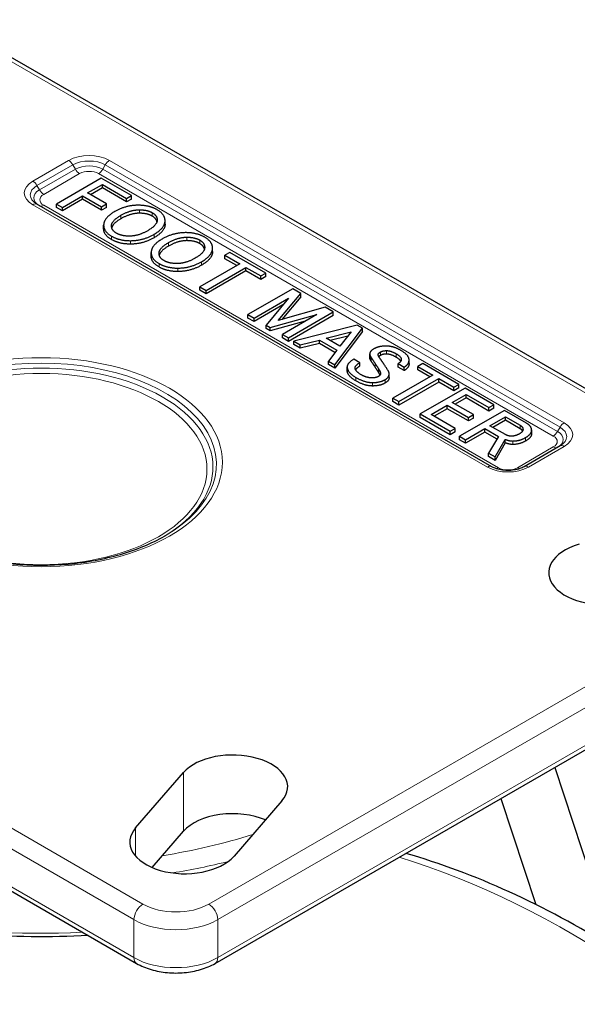
# Model space of a CAD drawing. Units: millimetres. Extents: x 1096 to 7396, y 786 to 1677.
# Drawn here: x 2035 to 2088, y 1503 to 1596 of the extents above; entities that cross this region are included whole.
import ezdxf

# ---------------------------------------------------------------- set-up
doc = ezdxf.new("R2010")
doc.units = ezdxf.units.MM
doc.layers.add('1.외형선', color=3, linetype='Continuous', lineweight=25)
doc.layers.add('2.외형선얇음', color=5, linetype='Continuous', lineweight=9)

msp = doc.modelspace()

# ---------------------------------------------------------------- linework, layer by layer
at = {"layer": '1.외형선'}
for p, q in [((2110.186, 1549.017), (2028.162, 1596.373)), ((2042.857, 1581.383), (2038.615, 1578.934)), ((2041.567, 1579.98), (2042.957, 1580.782)), ((2045.711, 1579.736), (2042.857, 1581.383)), ((2042.957, 1580.782), (2045.239, 1579.464)), ((2042.957, 1580.455), (2042.957, 1580.782)), ((2043.354, 1578.948), (2041.567, 1579.98)), ((2042.957, 1580.455), (2041.85, 1579.816)), ((2045.239, 1579.137), (2042.957, 1580.455)), ((2079.77, 1554.087), (2036.778, 1578.909)), ((2038.615, 1578.934), (2039.186, 1578.605)), ((2038.615, 1578.607), (2038.615, 1578.934)), ((2039.186, 1578.605), (2041.096, 1579.708)), ((2041.096, 1579.381), (2039.186, 1578.278)), ((2041.096, 1579.708), (2042.882, 1578.676)), ((2041.096, 1579.381), (2041.096, 1579.708)), ((2042.882, 1578.35), (2041.096, 1579.381)), ((2042.882, 1578.676), (2043.354, 1578.948)), ((2043.354, 1578.622), (2043.354, 1578.948)), ((2045.239, 1579.464), (2045.711, 1579.736)), ((2045.239, 1579.137), (2045.239, 1579.464)), ((2045.711, 1579.41), (2045.239, 1579.137)), ((2045.711, 1579.41), (2045.711, 1579.736)), ((2039.186, 1578.278), (2038.615, 1578.607)), ((2039.186, 1578.278), (2039.186, 1578.605)), ((2042.882, 1578.35), (2042.882, 1578.676)), ((2043.354, 1578.622), (2042.882, 1578.35)), ((2048.887, 1577.032), (2048.887, 1577.358)), ((2043.081, 1576.602), (2043.081, 1576.929)), ((2047.572, 1574.009), (2047.572, 1574.336)), ((2053.377, 1574.439), (2053.377, 1574.766)), ((2055.015, 1574.364), (2054.543, 1574.092)), ((2058.414, 1572.402), (2055.015, 1574.364)), ((2055.958, 1573.276), (2052.186, 1571.098)), ((2054.543, 1574.092), (2055.958, 1573.276)), ((2054.543, 1573.766), (2054.543, 1574.092)), ((2055.675, 1573.113), (2054.543, 1573.766)), ((2052.757, 1570.769), (2056.528, 1572.946)), ((2056.528, 1572.62), (2052.757, 1570.442)), ((2056.528, 1572.946), (2057.942, 1572.13)), ((2056.528, 1572.62), (2056.528, 1572.946)), ((2057.942, 1571.803), (2056.528, 1572.62)), ((2057.942, 1572.13), (2058.414, 1572.402)), ((2058.414, 1572.075), (2058.414, 1572.402)), ((2057.942, 1571.803), (2057.942, 1572.13)), ((2058.414, 1572.075), (2057.942, 1571.803)), ((2052.186, 1571.098), (2052.757, 1570.769)), ((2052.186, 1570.772), (2052.186, 1571.098)), ((2052.757, 1570.442), (2052.186, 1570.772)), ((2052.757, 1570.442), (2052.757, 1570.769)), ((2060.969, 1570.927), (2056.727, 1568.477)), ((2059.58, 1567.918), (2061.738, 1570.483)), ((2061.738, 1570.483), (2060.969, 1570.927)), ((2061.738, 1570.156), (2061.738, 1570.483)), ((2057.297, 1568.148), (2060.548, 1570.024)), ((2060.548, 1570.024), (2058.439, 1567.489)), ((2061.738, 1570.156), (2059.94, 1568.019)), ((2060.025, 1569.396), (2057.297, 1567.821)), ((2064.021, 1569.165), (2059.58, 1567.918)), ((2060.548, 1566.271), (2064.79, 1568.721)), ((2064.79, 1568.721), (2064.021, 1569.165)), ((2064.79, 1568.394), (2064.79, 1568.721)), ((2056.727, 1568.477), (2057.297, 1568.148)), ((2056.727, 1568.15), (2056.727, 1568.477)), ((2057.297, 1567.821), (2056.727, 1568.15)), ((2057.297, 1567.821), (2057.297, 1568.148)), ((2058.836, 1567.26), (2063.227, 1568.477)), ((2062.139, 1567.849), (2058.836, 1566.933)), ((2063.227, 1568.477), (2059.977, 1566.601)), ((2064.79, 1568.394), (2060.548, 1565.945)), ((2058.439, 1567.489), (2058.836, 1567.26)), ((2058.439, 1567.162), (2058.439, 1567.489)), ((2058.836, 1566.933), (2058.439, 1567.162)), ((2058.836, 1566.933), (2058.836, 1567.26)), ((2067.048, 1567.474), (2061.069, 1565.97)), ((2064.12, 1566.242), (2066.477, 1566.858)), ((2064.939, 1563.736), (2067.544, 1567.188)), ((2067.544, 1566.861), (2064.939, 1563.409)), ((2066.477, 1566.858), (2065.41, 1565.498)), ((2067.544, 1567.188), (2067.048, 1567.474)), ((2067.544, 1566.861), (2067.544, 1567.188)), ((2059.977, 1566.601), (2060.548, 1566.271)), ((2059.977, 1566.274), (2059.977, 1566.601)), ((2060.548, 1565.945), (2059.977, 1566.274)), ((2060.548, 1565.945), (2060.548, 1566.271)), ((2061.069, 1565.97), (2061.664, 1565.627)), ((2061.069, 1565.644), (2061.069, 1565.97)), ((2061.664, 1565.627), (2063.475, 1566.071)), ((2063.475, 1566.071), (2065.113, 1565.125)), ((2063.475, 1565.744), (2063.475, 1566.071)), ((2065.41, 1565.498), (2064.12, 1566.242)), ((2066.155, 1566.448), (2064.51, 1566.018)), ((2061.664, 1565.3), (2061.069, 1565.644)), ((2063.475, 1565.744), (2061.664, 1565.3)), ((2061.664, 1565.3), (2061.664, 1565.627)), ((2064.944, 1564.896), (2063.475, 1565.744)), ((2065.113, 1565.125), (2064.344, 1564.079)), ((2064.344, 1564.079), (2064.939, 1563.736)), ((2064.344, 1563.753), (2064.344, 1564.079)), ((2067.296, 1563.922), (2066.725, 1564.251)), ((2067.296, 1563.595), (2067.296, 1563.922)), ((2068.239, 1564.426), (2068.239, 1564.753)), ((2068.363, 1564.097), (2068.363, 1564.423)), ((2071.961, 1563.853), (2071.961, 1564.18)), ((2064.939, 1563.409), (2064.344, 1563.753)), ((2064.939, 1563.409), (2064.939, 1563.736)), ((2066.105, 1563.194), (2066.105, 1563.521)), ((2069.107, 1562.951), (2069.107, 1563.277)), ((2070.918, 1563.836), (2071.489, 1563.506)), ((2070.918, 1563.509), (2070.918, 1563.836)), ((2071.489, 1563.18), (2070.918, 1563.509)), ((2071.489, 1563.18), (2071.489, 1563.506)), ((2073.251, 1563.836), (2072.779, 1563.564)), ((2072.779, 1563.564), (2074.193, 1562.747)), ((2072.779, 1563.237), (2072.779, 1563.564)), ((2073.911, 1562.584), (2072.779, 1563.237)), ((2076.65, 1561.873), (2073.251, 1563.836)), ((2070.075, 1562.535), (2070.075, 1562.862)), ((2074.193, 1562.747), (2070.422, 1560.57)), ((2070.993, 1560.241), (2074.764, 1562.418)), ((2074.764, 1562.091), (2070.993, 1559.914)), ((2074.764, 1562.418), (2076.178, 1561.601)), ((2074.764, 1562.091), (2074.764, 1562.418)), ((2076.178, 1561.275), (2074.764, 1562.091)), ((2077.245, 1561.53), (2073.003, 1559.08)), ((2076.178, 1561.601), (2076.65, 1561.873)), ((2076.178, 1561.275), (2076.178, 1561.601)), ((2076.65, 1561.547), (2076.178, 1561.275)), ((2076.65, 1561.547), (2076.65, 1561.873)), ((2079.974, 1559.954), (2077.245, 1561.53)), ((2070.422, 1560.57), (2070.993, 1560.241)), ((2070.422, 1560.243), (2070.422, 1560.57)), ((2070.993, 1559.914), (2070.422, 1560.243)), ((2070.993, 1559.914), (2070.993, 1560.241)), ((2076.029, 1560.169), (2077.344, 1560.928)), ((2077.344, 1560.601), (2076.312, 1560.006)), ((2077.344, 1560.928), (2079.503, 1559.682)), ((2077.344, 1560.601), (2077.344, 1560.928)), ((2079.503, 1559.355), (2077.344, 1560.601)), ((2074.045, 1559.023), (2075.558, 1559.897)), ((2075.558, 1559.57), (2074.327, 1558.86)), ((2075.558, 1559.897), (2077.568, 1558.736)), ((2075.558, 1559.57), (2075.558, 1559.897)), ((2077.568, 1558.41), (2075.558, 1559.57)), ((2078.039, 1559.009), (2076.029, 1560.169)), ((2080.967, 1559.41), (2076.724, 1556.96)), ((2079.503, 1559.682), (2079.974, 1559.954)), ((2079.503, 1559.355), (2079.503, 1559.682)), ((2079.974, 1559.627), (2079.503, 1559.355)), ((2079.974, 1559.627), (2079.974, 1559.954)), ((2083.051, 1558.206), (2080.967, 1559.41)), ((2073.003, 1559.08), (2075.856, 1557.433)), ((2073.003, 1558.754), (2073.003, 1559.08)), ((2075.856, 1557.106), (2073.003, 1558.754)), ((2076.327, 1557.705), (2074.045, 1559.023)), ((2077.568, 1558.736), (2078.039, 1559.009)), ((2077.568, 1558.41), (2077.568, 1558.736)), ((2078.039, 1558.682), (2077.568, 1558.41)), ((2078.039, 1558.682), (2078.039, 1559.009)), ((2079.602, 1557.963), (2081.066, 1558.808)), ((2081.066, 1558.481), (2079.885, 1557.8)), ((2081.066, 1558.808), (2082.455, 1558.006)), ((2081.066, 1558.481), (2081.066, 1558.808)), ((2082.455, 1557.679), (2081.066, 1558.481)), ((2075.856, 1557.433), (2076.327, 1557.705)), ((2075.856, 1557.106), (2075.856, 1557.433)), ((2076.327, 1557.378), (2076.327, 1557.705)), ((2077.295, 1556.631), (2079.131, 1557.691)), ((2079.131, 1557.691), (2080.421, 1556.946)), ((2079.131, 1557.364), (2079.131, 1557.691)), ((2081.066, 1557.118), (2079.602, 1557.963)), ((2083.547, 1557.221), (2083.547, 1557.547)), ((2076.327, 1557.378), (2075.856, 1557.106)), ((2076.724, 1556.96), (2077.295, 1556.631)), ((2076.724, 1556.634), (2076.724, 1556.96)), ((2077.295, 1556.304), (2076.724, 1556.634)), ((2079.131, 1557.364), (2077.295, 1556.304)), ((2077.295, 1556.304), (2077.295, 1556.631)), ((2080.276, 1556.703), (2079.131, 1557.364)), ((2080.421, 1556.946), (2079.478, 1555.37)), ((2080.098, 1555.012), (2081.041, 1556.674)), ((2081.041, 1556.347), (2081.041, 1556.674)), ((2081.041, 1556.347), (2080.098, 1554.685)), ((2086.227, 1556.047), (2082.833, 1554.087)), ((2079.478, 1555.37), (2080.098, 1555.012)), ((2079.478, 1555.044), (2079.478, 1555.37)), ((2080.098, 1554.685), (2079.478, 1555.044)), ((2080.098, 1554.685), (2080.098, 1555.012)), ((2053.618, 1507.093), (2110.186, 1539.753)), ((2008.625, 1528.784), (2046.195, 1507.093)), ((2046.104, 1519.926), (2050.629, 1525.152)), ((2085.73, 1525.633), (2091.346, 1508.538)), ((2059.931, 1522.466), (2055.406, 1517.241)), ((2080.639, 1522.694), (2083.931, 1512.672)), ((2047.66, 1516.171), (2050.629, 1519.599))]:
    msp.add_line(p, q, dxfattribs=at)
for centre, major_axis, start_param, end_param in [((2090.353, 1544.058), (-5.2, 0), 5.176037, 8.317629), ((2055.28, 1523.809), (5.2, 0), 5.819538, 8.96113), ((2055.28, 1518.257), (5.2, 0), 0.933332, 2.677945), ((2050.755, 1518.583), (-5.2, 0), 5.819538, 8.96113)]:
    msp.add_ellipse(centre, major_axis=major_axis, ratio=0.57735, start_param=start_param, end_param=end_param, dxfattribs=at)
for points in [[(2044.123, 1578.218), (2043.081, 1577.616), (2043.081, 1576.929)], [(2046.356, 1578.819), (2045.165, 1578.819), (2044.123, 1578.218)], [(2044.718, 1577.874), (2045.611, 1578.39), (2046.455, 1578.39)], [(2046.455, 1578.063), (2045.611, 1578.063), (2044.718, 1577.547)], [(2048.142, 1578.39), (2047.398, 1578.819), (2046.356, 1578.819)], [(2046.455, 1578.39), (2047.199, 1578.39), (2047.671, 1578.117)], [(2047.671, 1577.791), (2047.199, 1578.063), (2046.455, 1578.063)], [(2047.671, 1578.117), (2048.142, 1577.845), (2048.142, 1577.416)], [(2048.887, 1577.358), (2048.887, 1577.96), (2048.142, 1578.39)], [(2043.825, 1576.871), (2043.825, 1577.358), (2044.718, 1577.874)], [(2044.718, 1577.547), (2043.963, 1577.111), (2043.846, 1576.696)], [(2048.142, 1577.416), (2048.142, 1576.929), (2047.249, 1576.413)], [(2048.121, 1577.265), (2048.042, 1577.577), (2047.671, 1577.791)], [(2047.844, 1576.069), (2048.887, 1576.671), (2048.887, 1577.358)], [(2048.887, 1577.032), (2048.887, 1576.344), (2047.844, 1575.742)], [(2043.081, 1576.929), (2043.081, 1576.327), (2043.825, 1575.897)], [(2043.825, 1575.571), (2043.081, 1576), (2043.081, 1576.602)], [(2044.297, 1576.169), (2043.825, 1576.442), (2043.825, 1576.871)], [(2045.512, 1575.897), (2044.768, 1575.897), (2044.297, 1576.169)], [(2047.249, 1576.413), (2046.356, 1575.897), (2045.512, 1575.897)], [(2045.611, 1575.467), (2046.802, 1575.467), (2047.844, 1576.069)], [(2050.847, 1576.227), (2049.656, 1576.227), (2048.614, 1575.625)], [(2052.633, 1575.797), (2051.889, 1576.227), (2050.847, 1576.227)], [(2043.825, 1575.897), (2044.569, 1575.467), (2045.611, 1575.467)], [(2045.611, 1575.141), (2044.569, 1575.141), (2043.825, 1575.571)], [(2047.844, 1575.742), (2046.802, 1575.141), (2045.611, 1575.141)], [(2048.614, 1575.625), (2047.572, 1575.023), (2047.572, 1574.336)], [(2048.316, 1574.279), (2048.316, 1574.766), (2049.209, 1575.281)], [(2049.209, 1575.281), (2050.102, 1575.797), (2050.946, 1575.797)], [(2050.946, 1575.47), (2050.102, 1575.47), (2049.209, 1574.955)], [(2050.946, 1575.797), (2051.69, 1575.797), (2052.162, 1575.525)], [(2052.162, 1575.198), (2051.69, 1575.47), (2050.946, 1575.47)], [(2052.162, 1575.525), (2052.633, 1575.253), (2052.633, 1574.823)], [(2052.612, 1574.672), (2052.533, 1574.984), (2052.162, 1575.198)], [(2053.377, 1574.766), (2053.377, 1575.367), (2052.633, 1575.797)], [(2047.572, 1574.336), (2047.572, 1573.734), (2048.316, 1573.304)], [(2048.787, 1573.577), (2048.316, 1573.849), (2048.316, 1574.279)], [(2049.209, 1574.955), (2048.454, 1574.519), (2048.337, 1574.103)], [(2052.633, 1574.823), (2052.633, 1574.336), (2051.74, 1573.82)], [(2052.335, 1573.476), (2053.377, 1574.078), (2053.377, 1574.766)], [(2053.377, 1574.439), (2053.377, 1573.751), (2052.335, 1573.15)], [(2048.316, 1572.978), (2047.572, 1573.408), (2047.572, 1574.009)], [(2048.316, 1573.304), (2049.06, 1572.875), (2050.102, 1572.875)], [(2050.003, 1573.304), (2049.259, 1573.304), (2048.787, 1573.577)], [(2051.74, 1573.82), (2050.847, 1573.304), (2050.003, 1573.304)], [(2050.102, 1572.875), (2051.293, 1572.875), (2052.335, 1573.476)], [(2050.102, 1572.548), (2049.06, 1572.548), (2048.316, 1572.978)], [(2052.335, 1573.15), (2051.293, 1572.548), (2050.102, 1572.548)], [(2068.611, 1565.225), (2068.239, 1565.011), (2068.239, 1564.753)], [(2069.777, 1565.498), (2069.082, 1565.498), (2068.611, 1565.225)], [(2069.033, 1564.695), (2069.033, 1564.81), (2069.256, 1564.939)], [(2069.256, 1564.939), (2069.479, 1565.068), (2069.827, 1565.068)], [(2071.191, 1565.082), (2070.472, 1565.498), (2069.777, 1565.498)], [(2069.827, 1565.068), (2070.224, 1565.068), (2070.745, 1564.767)], [(2071.961, 1564.18), (2071.961, 1564.638), (2071.191, 1565.082)], [(2066.725, 1564.251), (2066.105, 1563.893), (2066.105, 1563.521)], [(2066.85, 1563.435), (2066.85, 1563.664), (2067.296, 1563.922)], [(2068.239, 1564.753), (2068.239, 1564.581), (2068.363, 1564.423)], [(2068.363, 1564.097), (2068.239, 1564.254), (2068.239, 1564.426)], [(2068.363, 1564.423), (2068.512, 1564.194), (2068.76, 1563.822)], [(2068.76, 1563.495), (2068.512, 1563.867), (2068.363, 1564.097)], [(2069.231, 1564.294), (2069.033, 1564.552), (2069.033, 1564.695)], [(2069.256, 1564.612), (2069.152, 1564.552), (2069.097, 1564.496)], [(2069.951, 1563.22), (2069.554, 1563.822), (2069.231, 1564.294)], [(2069.827, 1564.741), (2069.479, 1564.741), (2069.256, 1564.612)], [(2070.745, 1564.44), (2070.224, 1564.741), (2069.827, 1564.741)], [(2070.745, 1564.767), (2071.216, 1564.495), (2071.216, 1564.237)], [(2071.172, 1564.069), (2071.072, 1564.251), (2070.745, 1564.44)], [(2071.216, 1564.237), (2071.216, 1564.008), (2070.918, 1563.836)], [(2071.489, 1563.506), (2071.961, 1563.779), (2071.961, 1564.18)], [(2066.105, 1563.521), (2066.105, 1563.005), (2066.924, 1562.532)], [(2066.924, 1562.206), (2066.105, 1562.679), (2066.105, 1563.194)], [(2067.42, 1562.79), (2066.85, 1563.12), (2066.85, 1563.435)], [(2067.296, 1563.595), (2066.991, 1563.419), (2066.895, 1563.257)], [(2068.76, 1563.822), (2068.983, 1563.492), (2069.107, 1563.277)], [(2069.107, 1562.951), (2068.983, 1563.166), (2068.76, 1563.495)], [(2069.107, 1563.277), (2069.256, 1563.048), (2069.256, 1562.905)], [(2070.075, 1562.862), (2070.075, 1563.062), (2069.951, 1563.22)], [(2071.961, 1563.853), (2071.961, 1563.452), (2071.489, 1563.18)], [(2066.924, 1562.532), (2067.768, 1562.045), (2068.512, 1562.045)], [(2068.512, 1561.719), (2067.768, 1561.719), (2066.924, 1562.206)], [(2068.437, 1562.489), (2067.941, 1562.489), (2067.42, 1562.79)], [(2069.033, 1562.604), (2068.834, 1562.489), (2068.437, 1562.489)], [(2068.512, 1562.045), (2069.207, 1562.045), (2069.703, 1562.332)], [(2069.256, 1562.905), (2069.256, 1562.733), (2069.033, 1562.604)], [(2069.212, 1562.76), (2069.175, 1562.847), (2069.107, 1562.951)], [(2069.703, 1562.332), (2070.075, 1562.547), (2070.075, 1562.862)], [(2070.075, 1562.535), (2070.075, 1562.22), (2069.703, 1562.005)], [(2069.703, 1562.005), (2069.207, 1561.719), (2068.512, 1561.719)], [(2082.728, 1557.619), (2082.728, 1557.39), (2082.381, 1557.189)], [(2082.455, 1558.006), (2082.728, 1557.848), (2082.728, 1557.619)], [(2082.686, 1557.462), (2082.621, 1557.584), (2082.455, 1557.679)], [(2082.977, 1556.846), (2083.547, 1557.175), (2083.547, 1557.547)], [(2083.547, 1557.547), (2083.547, 1557.92), (2083.051, 1558.206)], [(2081.041, 1556.674), (2081.413, 1556.516), (2081.761, 1556.516)], [(2081.662, 1556.975), (2081.314, 1556.975), (2081.066, 1557.118)], [(2082.381, 1557.189), (2082.009, 1556.975), (2081.662, 1556.975)], [(2081.761, 1556.516), (2082.406, 1556.516), (2082.977, 1556.846)], [(2082.977, 1556.519), (2082.406, 1556.19), (2081.761, 1556.19)], [(2083.547, 1557.221), (2083.547, 1556.848), (2082.977, 1556.519)], [(2081.761, 1556.19), (2081.413, 1556.19), (2081.041, 1556.347)]]:
    msp.add_open_spline(points, degree=2, dxfattribs=at)
for points, knots in [([(2082.833, 1554.087), (2082.719, 1554.021), (2082.58, 1553.958), (2082.259, 1553.85), (2082.075, 1553.806), (2081.681, 1553.745), (2081.47, 1553.73), (2081.048, 1553.735), (2080.836, 1553.755), (2080.441, 1553.825), (2080.256, 1553.875), (2079.973, 1553.982), (2079.863, 1554.033), (2079.77, 1554.087)], [0, 0, 0, 0, 0.25716, 0.25716, 0.526017, 0.526017, 0.803862, 0.803862, 1.084617, 1.084617, 1.361496, 1.361496, 1.570796, 1.570796, 1.570796, 1.570796]), ([(2025.465, 1547.555), (2026.661, 1546.864), (2028.06, 1546.274), (2031.127, 1545.367), (2032.795, 1545.05), (2036.231, 1544.728), (2037.999, 1544.724), (2041.445, 1545.032), (2043.124, 1545.343), (2046.213, 1546.243), (2047.624, 1546.83), (2048.852, 1547.532), (2048.872, 1547.543), (2048.892, 1547.555)], [4.712389, 4.712389, 4.712389, 4.712389, 5.024084, 5.024084, 5.33699, 5.33699, 5.651007, 5.651007, 5.965038, 5.965038, 6.277975, 6.277975, 6.283185, 6.283185, 6.283185, 6.283185]), ([(2140.266, 1346.294), (2145.126, 1350.058), (2149.075, 1355.121), (2155.014, 1367.51), (2156.887, 1374.954), (2158.289, 1391.502), (2157.74, 1400.658), (2154.257, 1419.598), (2151.32, 1429.38), (2143.387, 1448.578), (2138.399, 1457.991), (2126.87, 1475.538), (2120.332, 1483.669), (2106.319, 1497.859), (2098.844, 1503.911), (2084.733, 1512.62), (2078.126, 1515.638), (2071.648, 1517.503)], [5.576271, 5.576271, 5.576271, 5.576271, 5.874105, 5.874105, 6.19015, 6.19015, 6.516481, 6.516481, 6.842947, 6.842947, 7.168333, 7.168333, 7.493517, 7.493517, 7.819504, 7.819504, 8.099608, 8.099608, 8.099608, 8.099608]), ([(2041.62, 1509.734), (2038.03, 1509.532), (2034.398, 1509.576), (2026.617, 1510.207), (2022.491, 1510.889), (2014.713, 1512.888), (2011.062, 1514.204), (2007.786, 1515.79)], [0.6879709, 0.6879709, 0.6879709, 0.6879709, 0.9249662, 0.9249662, 1.2041024, 1.2041024, 1.4832386, 1.4832386, 1.4832386, 1.4832386]), ([(2046.195, 1507.093), (2046.615, 1506.851), (2047.079, 1506.658), (2048.061, 1506.369), (2048.58, 1506.273), (2049.637, 1506.176), (2050.175, 1506.176), (2051.232, 1506.273), (2051.751, 1506.369), (2052.734, 1506.658), (2053.197, 1506.851), (2053.618, 1507.093)], [4.712389, 4.712389, 4.712389, 4.712389, 5.026548, 5.026548, 5.340708, 5.340708, 5.654867, 5.654867, 5.969026, 5.969026, 6.283185, 6.283185, 6.283185, 6.283185])]:
    msp.add_open_spline(points, degree=3, knots=knots, dxfattribs=at)
at = {"layer": '2.외형선얇음'}
for p, q in [((2027.562, 1596.314), (2109.586, 1548.957)), ((2039.772, 1583.059), (2036.378, 1581.099)), ((2036.778, 1580.677), (2040.172, 1582.636)), ((2040.172, 1582.636), (2040.407, 1582.231)), ((2043.235, 1582.636), (2043.001, 1582.231)), ((2043.235, 1582.636), (2086.227, 1557.815)), ((2086.627, 1558.237), (2043.635, 1583.059)), ((2040.407, 1582.231), (2037.013, 1580.271)), ((2037.413, 1579.849), (2040.807, 1581.808)), ((2042.601, 1581.808), (2085.593, 1556.987)), ((2085.993, 1557.409), (2043.001, 1582.231)), ((2036.778, 1580.677), (2037.013, 1580.271)), ((2036.378, 1578.869), (2079.37, 1554.047)), ((2080.405, 1553.991), (2037.413, 1578.813)), ((2046.455, 1578.063), (2046.455, 1578.39)), ((2047.671, 1577.791), (2047.671, 1578.117)), ((2044.718, 1577.547), (2044.718, 1577.874)), ((2047.844, 1575.742), (2047.844, 1576.069)), ((2043.825, 1575.571), (2043.825, 1575.897)), ((2045.611, 1575.141), (2045.611, 1575.467)), ((2049.209, 1574.955), (2049.209, 1575.281)), ((2050.946, 1575.47), (2050.946, 1575.797)), ((2052.162, 1575.198), (2052.162, 1575.525)), ((2048.316, 1572.978), (2048.316, 1573.304)), ((2052.335, 1573.15), (2052.335, 1573.476)), ((2050.102, 1572.548), (2050.102, 1572.875)), ((2069.256, 1564.612), (2069.256, 1564.939)), ((2069.827, 1564.741), (2069.827, 1565.068)), ((2070.745, 1564.44), (2070.745, 1564.767)), ((2068.76, 1563.495), (2068.76, 1563.822)), ((2066.924, 1562.206), (2066.924, 1562.532)), ((2069.703, 1562.005), (2069.703, 1562.332)), ((2068.512, 1561.719), (2068.512, 1562.045)), ((2046.795, 1512.705), (1964.771, 1560.061)), ((1963.922, 1558.592), (2045.946, 1511.235)), ((2082.455, 1557.679), (2082.455, 1558.006)), ((2086.227, 1557.815), (2085.993, 1557.409)), ((2081.761, 1556.19), (2081.761, 1556.516)), ((2082.977, 1556.519), (2082.977, 1556.846)), ((2085.593, 1555.951), (2082.199, 1553.991)), ((2083.233, 1554.047), (2086.627, 1556.007)), ((2109.586, 1545.365), (2053.018, 1512.705)), ((2053.866, 1511.235), (2110.435, 1543.895)), ((2110.435, 1540.302), (2053.866, 1507.642)), ((2045.946, 1507.642), (2008.377, 1529.333)), ((2050.629, 1525.152), (2050.629, 1519.599)), ((2046.104, 1519.926), (2046.104, 1517.241)), ((2045.946, 1511.235), (2045.946, 1507.642)), ((2053.866, 1511.235), (2053.866, 1507.642))]:
    msp.add_line(p, q, dxfattribs=at)
for centre, major_axis, start_param, end_param in [((2041.704, 1581.944), (-2.731, 0), 3.926991, 5.497787), ((2039.772, 1582.405), (-0.4, 0.693), 4.712389, 5.497787), ((2041.704, 1581.752), (2.166, 0), 0.785398, 2.356194), ((2041.704, 1581.482), (-1.834, 0), 3.926991, 5.497787), ((2043.635, 1582.405), (0.4, 0.693), 0.785398, 1.570796), ((2040.807, 1582.461), (0.4, -0.693), 4.712389, 5.497787), ((2041.704, 1581.29), (1.269, 0), 0.785398, 2.356194), ((2042.601, 1582.461), (-0.4, -0.693), 0.785398, 1.570796), ((2038.31, 1579.984), (-2.731, 0), 5.497787, 7.068583), ((2036.378, 1580.446), (0.4, -0.693), 1.570796, 2.356194), ((2038.31, 1579.793), (-2.166, 0), 5.497787, 7.068583), ((2038.31, 1579.522), (-1.834, 0), 5.497787, 7.068583), ((2038.31, 1579.331), (-1.269, 0), 5.497787, 7.068583), ((2037.413, 1580.502), (-0.4, 0.693), 1.570796, 2.356194), ((2036.378, 1578.216), (0.4, 0.693), 0, 0.785398), ((2037.413, 1579.466), (-0.4, -0.693), 0, 0.785398), ((2037.178, 1554.318), (16.566, 0), 5.497787, 10.210176), ((2037.178, 1554.047), (16.234, 0), 5.507985, 10.199978), ((2085.593, 1557.64), (-0.4, -0.693), 0.785398, 1.570796), ((2084.696, 1556.66), (1.834, 0), 5.497787, 7.068583), ((2086.627, 1557.584), (0.4, 0.693), 0.785398, 1.570796), ((2084.696, 1556.931), (2.166, 0), 5.497787, 7.068583), ((2084.696, 1557.122), (2.731, 0), 5.497787, 7.068583), ((2084.696, 1556.469), (1.269, 0), 5.497787, 7.068583), ((2085.593, 1556.604), (0.4, -0.693), 5.497787, 6.283185), ((2086.627, 1555.354), (-0.4, 0.693), 5.497787, 6.283185), ((2079.37, 1553.394), (0.4, 0.693), 0, 0.785398), ((2081.302, 1555.162), (2.731, 0), 3.926991, 5.497787), ((2080.405, 1554.645), (-0.4, -0.693), 0.327442, 0.785398), ((2081.302, 1554.509), (-1.269, 0), 0.785398, 2.356194), ((2082.199, 1554.645), (0.4, -0.693), 5.497787, 5.955744), ((2083.233, 1553.394), (-0.4, 0.693), 5.497787, 6.283185), ((2037.178, 1540.751), (-42.225, 0), 1.84532, 2.064001), ((2037.178, 1540.751), (-45.2, 0), 1.848909, 1.972425), ((2087.155, 1429.342), (49.391, -85.548), 0.078484, 2.589445), ((2037.178, 1536.506), (-46, 0), 0.872465, 1.655824), ((2046.795, 1511.725), (0.6, 1.039), 0.785398, 2.356194), ((2049.906, 1514.501), (-4.4, 0), 0.785398, 2.356194), ((2053.018, 1511.725), (-0.6, 1.039), 3.926991, 5.497787), ((2049.906, 1513.521), (5.6, 0), 3.926991, 5.497787), ((2049.906, 1509.929), (-5.6, 0), 0.785398, 2.356194), ((2046.795, 1508.132), (-0.6, -1.039), 5.497787, 6.283185), ((2053.018, 1508.132), (0.6, -1.039), 0, 0.785398)]:
    msp.add_ellipse(centre, major_axis=major_axis, ratio=0.57735, start_param=start_param, end_param=end_param, dxfattribs=at)
for centre, major_axis in [((2037.178, 1554.509), (17.131, 0)), ((2037.178, 1553.856), (-15.669, 0))]:
    msp.add_ellipse(centre, major_axis=major_axis, ratio=0.57735, dxfattribs=at)

doc.saveas('drawing.dxf')
